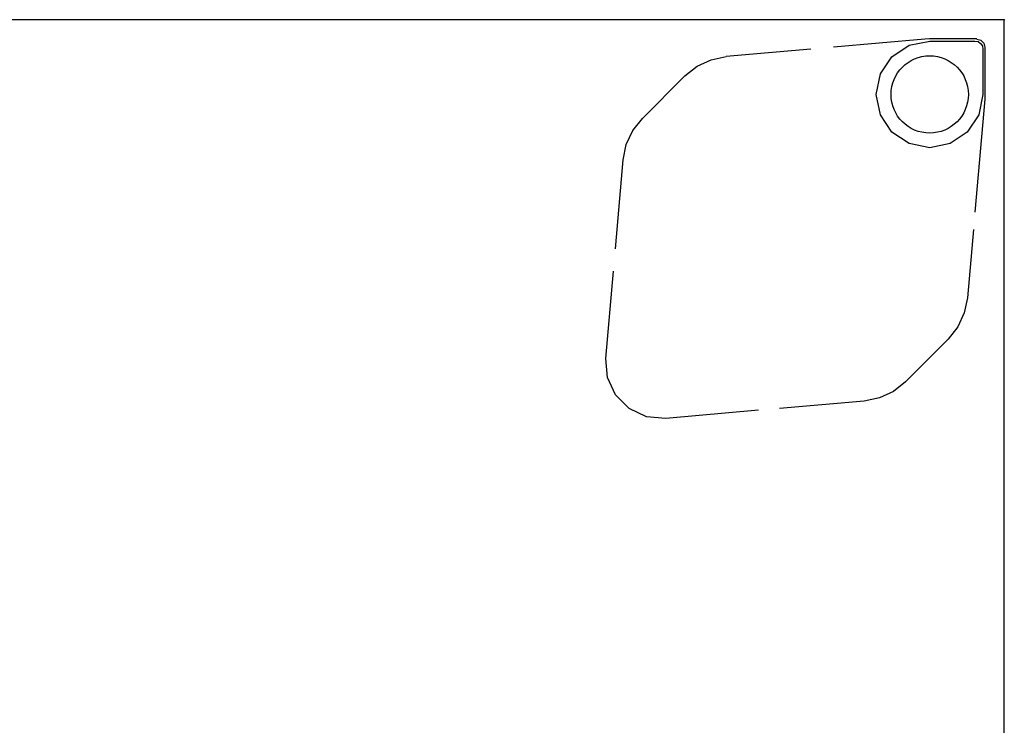
# Model space of a CAD drawing. Units: inches. Extents: x 0 to 387, y 0 to 436.
# Drawn here: x 372 to 387, y 254 to 264 of the extents above; entities that cross this region are included whole.
import ezdxf

# ---------------------------------------------------------------- set-up
doc = ezdxf.new("R2010")
doc.units = ezdxf.units.IN
doc.header["$MEASUREMENT"] = 0
for name, color, linetype in [('TABLE', 6, 'Continuous'), ('TABLE-HIDDEN', 6, 'Continuous'), ('WKSURF', 6, 'Continuous')]:
    doc.layers.add(name, color=color, linetype=linetype)

# ---------------------------------------------------------------- blocks, each defined once
blk = doc.blocks.new('PHZ500_1P')
at = {"layer": 'TABLE'}
blk.add_point((0, 0), dxfattribs=at)
at = {"layer": 'TABLE-HIDDEN', "extrusion": (-1, 0, 0)}
for p, q in [((0.345, -0.301), (0.404, -0.285)), ((0.404, -0.285), (1.104, -0.285)), ((1.104, -0.285), (1.172, -0.288)), ((1.172, -0.288), (2.843, -0.435)), ((0.286, -0.404), (0.301, -0.344)), ((0.301, -0.344), (0.345, -0.301)), ((0.315, -0.433), (0.324, -0.388)), ((0.315, -1.102), (0.315, -0.433)), ((0.324, -0.388), (0.35, -0.35)), ((0.35, -0.35), (0.388, -0.324)), ((0.388, -0.324), (0.433, -0.315)), ((0.433, -0.315), (1.103, -0.315)), ((1.103, -0.315), (1.404, -0.375)), ((1.404, -0.375), (1.659, -0.546)), ((1.659, -0.546), (1.83, -0.801)), ((3.096, -0.457), (4.106, -0.545)), ((4.106, -0.545), (4.33, -0.591)), ((4.33, -0.591), (4.537, -0.688)), ((4.537, -0.688), (4.716, -0.83)), ((1.83, -0.801), (1.89, -1.102)), ((4.716, -0.83), (5.345, -1.459)), ((0.375, -1.404), (0.315, -1.102)), ((1.89, -1.102), (1.83, -1.404)), ((0.546, -1.659), (0.375, -1.404)), ((1.83, -1.404), (1.659, -1.659)), ((5.345, -1.459), (5.487, -1.638)), ((0.801, -1.83), (0.546, -1.659)), ((1.659, -1.659), (1.404, -1.83)), ((5.487, -1.638), (5.583, -1.845)), ((1.103, -1.89), (0.801, -1.83)), ((1.404, -1.83), (1.103, -1.89)), ((5.583, -1.845), (5.63, -2.069)), ((5.63, -2.069), (5.739, -3.318)), ((5.766, -3.632), (5.886, -5.001)), ((0.591, -4.33), (0.545, -4.106)), ((0.688, -4.537), (0.591, -4.33)), ((0.83, -4.716), (0.688, -4.537)), ((1.459, -5.345), (0.83, -4.716)), ((5.886, -5.001), (5.861, -5.284)), ((1.638, -5.487), (1.459, -5.345)), ((5.861, -5.284), (5.741, -5.541)), ((1.845, -5.583), (1.638, -5.487)), ((2.069, -5.629), (1.845, -5.583)), ((3.384, -5.744), (2.069, -5.629)), ((5.741, -5.541), (5.541, -5.741)), ((5.001, -5.886), (3.714, -5.773)), ((5.541, -5.741), (5.284, -5.861)), ((5.284, -5.861), (5.001, -5.886))]:
    blk.add_line(p, q, dxfattribs=at)
at = {"layer": 'TABLE-HIDDEN', "extrusion": (6.12323e-17, 1, 0)}
for p, q in [((0.285, -0.404), (0.285, -1.104)), ((0.285, -1.104), (0.288, -1.172)), ((0.288, -1.172), (0.407, -2.524)), ((0.436, -2.857), (0.545, -4.106))]:
    blk.add_line(p, q, dxfattribs=at)
at = {"layer": 'TABLE-HIDDEN'}
blk.add_circle((1.103, -1.102), 0.571, dxfattribs=at)
blk = doc.blocks.new('PHZ505S_2460L_2P')
at = {"layer": 'WKSURF'}
for p, q in [((0, 0), (0, -24)), ((0, -24), (59.875, -24))]:
    blk.add_line(p, q, dxfattribs=at)
blk.add_point((0, -24), dxfattribs=at)

msp = doc.modelspace()

# ---------------------------------------------------------------- block references
for name, p, rotation in [('PHZ505S_2460L_2P', (386.775, 240.053), 180), ('PHZ500_1P', (386.775, 264.053), 270)]:
    msp.add_blockref(name, p, dxfattribs=dict(rotation=rotation))

doc.saveas('drawing.dxf')
